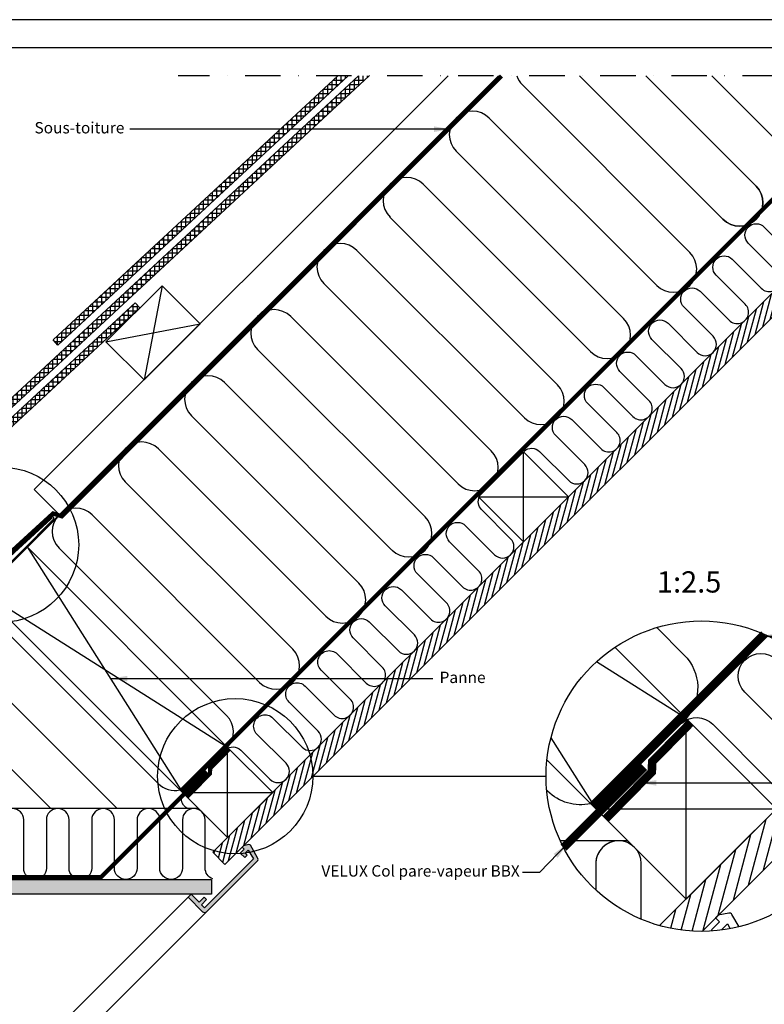
# Model space of a CAD drawing. Units: millimetres. Extents: x 110 to 2090, y 20 to 1465.
# Drawn here: x 1127 to 1652, y 770 to 1465 of the extents above; entities that cross this region are included whole.
import ezdxf

# ---------------------------------------------------------------- set-up
doc = ezdxf.new("R2010")
doc.units = ezdxf.units.MM
doc.header["$LTSCALE"] = 50
doc.header["$MEASUREMENT"] = 0
for name, pattern in [('DASHDOT', [1, 0.5, -0.25, 0, -0.25]), ('DASHED', [0.75, 0.5, -0.25]), ('HIDDEN', [0.375, 0.25, -0.125])]:
    doc.linetypes.add(name, pattern=pattern)
for name, color, linetype in [('RAMMER', 7, 'CONTINUOUS'), ('VELUX_BFX', 9, 'CONTINUOUS'), ('VELUX_FLASHING', 4, 'CONTINUOUS'), ('VELUX_HATCH', 1, 'CONTINUOUS'), ('VELUX_INFO', 7, 'CONTINUOUS'), ('VELUX_INSIDE-COVERING', 7, 'CONTINUOUS'), ('VELUX_INSULATION', 1, 'CONTINUOUS'), ('VELUX_LINNING', 2, 'CONTINUOUS'), ('VELUX_ROOFCONSTRUCTION', 7, 'CONTINUOUS'), ('VELUX_ROOFINGMATERIAL', 3, 'CONTINUOUS'), ('VELUX_ROOFWINDOW', 2, 'CONTINUOUS'), ('VELUX_TEXT_TRANSLATION', 7, 'CONTINUOUS'), ('VELUX_UNDERROOF', 3, 'DASHED'), ('VELUX_VAPOUR-BARRIER', 1, 'HIDDEN')]:
    doc.layers.add(name, color=color, linetype=linetype)
doc.styles.add('Verdana', font='verdana.ttf')
doc.dimstyles.new('VERDANA', dxfattribs={"dimtxt": 8, "dimasz": 12, "dimexe": 2, "dimexo": 0, "dimgap": 2, "dimtad": 1, "dimdec": 0, "dimzin": 0, "dimdsep": 46, "dimtxsty": 'Verdana', "dimcen": 0.09, "dimclrd": 256, "dimclre": 256, "dimclrt": 256, "dimadec": 0, "dimazin": 0, "dimtfac": 1, "dimtdec": 0, "dimtix": 1, "dimtmove": 0, "dimatfit": 3, "dimfxl": 0, "dimtolj": 1, "dimtzin": 0, "dimarcsym": 0})
pattern_1 = [(90, (0.0753, 0.0753), (-3.125, 7e-16), []), (180, (0.0753, 0.0753), (-7e-16, -3.125), [])]

# ---------------------------------------------------------------- blocks, each defined once
blk = doc.blocks.new('Detaile 1 til 2_5')
at = {"layer": 'VELUX_HATCH'}
h = blk.add_hatch(dxfattribs=at)
h.set_pattern_fill('ANSI31', scale=60, angle=30, style=0)
h.set_pattern_definition([(75, (-949.889, -931), (-7.244444, 1.941143), [])])
edge = h.paths.add_edge_path()
edge.add_arc((1607.29, 931), 109.49, 254.38042, 270.2192)
edge.add_line((1607.71, 821.51), (1716.78, 930.58))
edge.add_arc((1607.29, 931), 109.49, 359.7808, 375.61958)
edge.add_line((1712.74, 960.48), (1704, 951.75))
edge.add_line((1704, 951.75), (1704.01, 951.74))
edge.add_line((1704.01, 951.74), (1640.37, 888.1))
edge.add_line((1640.37, 888.1), (1640.36, 888.11))
edge.add_line((1640.36, 888.11), (1577.81, 825.55))
at = {"layer": 'VELUX_HATCH', "linetype": 'HIDDEN'}
h = blk.add_hatch(dxfattribs=at)
h.set_pattern_fill('DOTS', color=256, scale=120, style=0)
h.set_pattern_definition([(0, (-949.889, -931), (3.75, 7.5), [0, -7.5])])
edge = h.paths.add_edge_path()
edge.add_arc((1607.29, 931), 109.49, 280.72616, 284.0211)
edge.add_line((1633.82, 824.77), (1628.81, 833.45))
edge.add_arc((1627.08, 832.45), 2, 30, 101.33249)
edge.add_line((1626.68, 834.41), (1619.01, 832.88))
edge.add_line((1619.01, 832.88), (1617.18, 831.04))
edge.add_line((1617.18, 831.04), (1620, 828.21))
edge.add_line((1620, 828.21), (1614.35, 822.55))
edge.add_line((1614.35, 822.55), (1620.71, 816.19))
edge.add_line((1620.71, 816.19), (1624, 819.48))
edge.add_line((1624, 819.48), (1621.42, 822.55))
edge.add_line((1621.42, 822.55), (1625.7, 826.84))
edge.add_line((1625.7, 826.84), (1627.67, 823.42))
at = {"layer": 'VELUX_INFO'}
blk.add_circle((1607.29, 931), 109.49, dxfattribs=at)
at = {"layer": 'VELUX_INSIDE-COVERING'}
for points in [[(1712.74, 960.48), (1577.81, 825.55)], [(1607.71, 821.51), (1716.78, 930.58)]]:
    blk.add_lwpolyline(points, dxfattribs=at)
at = {"layer": 'VELUX_INSULATION', "color": 7}
blk.add_line((1555.51, 885.37), (1507.76, 885.37), dxfattribs=at)
for points in [[(1575.83, 1035.87), (1595.01, 1016.69, -0.394701), (1596.52, 971.64)], [(1593.32, 968.3, -0.397446), (1615.28, 967.66), (1656.29, 926.65, 1), (1678.92, 949.28), (1637.9, 990.29, -1), (1660.53, 1012.92), (1701.54, 971.91, 0.16167), (1710.56, 967.39, 0.16167)], [(1529.28, 911.6, -0.256365), (1498.8, 920.48), (1498.26, 921.02)], [(1549.13, 885.37, 0.419559), (1532.84, 869.37), (1532.84, 850.72)], [(1564.84, 830.08), (1564.84, 869.37, 1), (1532.84, 869.37)]]:
    blk.add_lwpolyline(points, format="xyb", dxfattribs=at)
at = {"layer": 'VELUX_LINNING', "color": 0}
blk.add_lwpolyline([(1633.82, 824.77), (1628.81, 833.45, 0.321703), (1626.68, 834.41), (1619.01, 832.88), (1617.18, 831.04), (1620, 828.21), (1614.35, 822.55), (1615.11, 821.79)], format="xyb", dxfattribs=at)
blk.add_lwpolyline([(1621.51, 822.44), (1621.42, 822.55), (1625.7, 826.84), (1627.67, 823.42)], dxfattribs=at)
at = {"layer": 'VELUX_ROOFCONSTRUCTION', "color": 7}
for p, q in [((1596.52, 971.64), (1533.26, 1011.66)), ((1501.21, 958.1), (1532.94, 907.95))]:
    blk.add_line(p, q, dxfattribs=at)
at = {"layer": 'VELUX_ROOFCONSTRUCTION'}
for p, q in [((1596.57, 844.31), (1596.57, 971.59)), ((1532.94, 907.95), (1660.21, 907.95))]:
    blk.add_line(p, q, dxfattribs=at)
at = {"layer": 'VELUX_ROOFCONSTRUCTION', "color": 7}
blk.add_lwpolyline([(1546.26, 1021.9), (1596.57, 971.59), (1532.94, 907.95), (1498.41, 942.48)], dxfattribs=at)
at = {"layer": 'VELUX_ROOFCONSTRUCTION'}
blk.add_lwpolyline([(1532.94, 907.95), (1596.57, 844.31), (1660.21, 907.95), (1596.57, 971.59), (1532.94, 907.95)], dxfattribs=at)
at = {"layer": 'VELUX_VAPOUR-BARRIER', "color": 7, "ltscale": 2, "const_width": 6}
blk.add_lwpolyline([(1530.67, 910.21), (1651.59, 1031.13)], dxfattribs=at)
at = {"layer": 'VELUX_VAPOUR-BARRIER', "linetype": 'Continuous', "const_width": 6}
blk.add_lwpolyline([(1599.54, 968.62), (1572.57, 941.16), (1572.35, 934.04), (1539.73, 900.82)], dxfattribs=at)
at = {"layer": 'VELUX_VAPOUR-BARRIER', "ltscale": 2, "const_width": 6}
blk.add_lwpolyline([(1567.02, 937.5), (1510.1, 880.59)], dxfattribs=at)

msp = doc.modelspace()

# ---------------------------------------------------------------- hatches: boundary and pattern name
at = {"layer": 'VELUX_HATCH'}
h = msp.add_hatch(dxfattribs=at)
h.set_pattern_fill('ANSI37', scale=25, angle=45, style=0)
h.set_pattern_definition(pattern_1)
h.paths.add_polyline_path([(1372.96, 1425), (1365.61, 1425), (933.96, 1024.29), (937.36, 1020.62)])
h = msp.add_hatch(dxfattribs=at)
h.set_pattern_fill('ANSI37', scale=25, angle=45, style=0)
h.set_pattern_definition(pattern_1)
h.paths.add_polyline_path([(1358.22, 1425), (1350.87, 1425), (1150.18, 1238.7), (1153.58, 1235.03)])
h = msp.add_hatch(dxfattribs=at)
h.set_pattern_fill('ANSI31', scale=30, angle=30, style=0)
h.paths.add_polyline_path([(1827.54, 1425), (1810.57, 1425), (1744.14, 1358.57), (1744.14, 1358.56), (1712.32, 1326.74), (1712.32, 1326.75), (1535.54, 1149.97), (1535.55, 1149.97), (1503.73, 1118.15), (1503.72, 1118.15), (1326.95, 941.37), (1326.95, 941.37), (1295.13, 909.55), (1295.13, 909.55), (1262.86, 877.29), (1271.35, 868.81)])
h = msp.add_hatch(dxfattribs=at)
h.set_pattern_fill('ANSI37', scale=25, angle=45, style=0)
h.set_pattern_definition([(90, (0.2625, -0.1118), (-3.125, 7e-16), []), (180, (0.2625, -0.1118), (-7e-16, -3.125), [])])
h.paths.add_polyline_path([(1211.37, 1261.37), (1207.99, 1265), (940.79, 1016.95), (944.19, 1013.28), (1210.56, 1260.56)])
at = {"layer": 'VELUX_HATCH', "linetype": 'HIDDEN'}
h = msp.add_hatch(dxfattribs=at)
h.set_pattern_fill('DOTS', color=256, scale=60, style=0)
edge = h.paths.add_edge_path()
edge.add_line((1258.43, 835.41), (1294.08, 871.06))
edge.add_arc((1292.67, 872.48), 2, 315, 390)
edge.add_line((1294.4, 873.48), (1289.35, 882.23))
edge.add_arc((1288.48, 881.73), 1, 30, 101.33249)
edge.add_line((1288.29, 882.71), (1284.45, 881.94))
edge.add_line((1284.45, 881.94), (1283.53, 881.02))
edge.add_line((1283.53, 881.02), (1284.95, 879.61))
edge.add_line((1284.95, 879.61), (1282.12, 876.78))
edge.add_line((1282.12, 876.78), (1285.3, 873.59))
edge.add_line((1285.3, 873.59), (1286.94, 875.24))
edge.add_line((1286.94, 875.24), (1285.65, 876.78))
edge.add_line((1285.65, 876.78), (1287.79, 878.92))
edge.add_line((1287.79, 878.92), (1291.42, 872.64))
edge.add_line((1291.42, 872.64), (1257.02, 838.24))
edge.add_line((1257.02, 838.24), (1254.89, 840.36))
edge.add_line((1254.89, 840.36), (1258.43, 843.9))
edge.add_line((1258.43, 843.9), (1256.66, 845.66))
edge.add_line((1256.66, 845.66), (1253.13, 842.13))
edge.add_line((1253.13, 842.13), (1247.47, 847.79))
edge.add_line((1247.47, 847.79), (1245.35, 845.66))
edge.add_line((1245.35, 845.66), (1255.6, 835.41))
edge.add_arc((1257.02, 836.83), 2, 225, 315)
h.paths.add_polyline_path([(905.82, 906.33), (908.7, 907.99), (958.51, 858.19), (1261.76, 858.19), (1261.76, 847.79), (954.76, 847.79), (904.71, 897.84), (902.01, 902.51)])

# ---------------------------------------------------------------- linework, layer by layer
at = {"layer": 'RAMMER'}
for p, q in [((130, 1445), (2070, 1445)), ((1154.57, 1115.48), (1099.99, 1060.9))]:
    msp.add_line(p, q, dxfattribs=at)
at = {"layer": 'VELUX_BFX', "color": 1}
msp.add_lwpolyline([(1083.47, 1082.07), (1097.14, 1067.14), (1148.05, 1113.73, -1.098311), (1150.08, 1111.91), (1106.4, 1068.09, 0.089952), (1095.67, 1056.58, 0.108883), (1077.99, 1073.4, 0.114872)], format="xyb", dxfattribs=at)
at = {"layer": 'VELUX_FLASHING', "color": 1, "const_width": 1}
msp.add_lwpolyline([(1098.45, 1095.94), (1099.8, 1094.47, 0.414214), (1102.28, 1094.36, 0.414214), (1102.38, 1096.83), (1100.69, 1098.67, 0.414214), (1097.51, 1098.81), (1082.04, 1084.6, 0.414214), (1081.91, 1081.42), (1095.44, 1066.69, 0.414214), (1098.62, 1066.56), (1149.55, 1113.34)], format="xyb", dxfattribs=at)
at = {"layer": 'VELUX_INFO', "color": 7, "linetype": 'DASHDOT'}
msp.add_line((1861.6, 1425), (1238.4, 1425), dxfattribs=at)
msp.add_line((1861.6, 1425), (1238.4, 1425), dxfattribs=at)
at = {"layer": 'VELUX_INFO'}
msp.add_line((1333.33, 931), (1497.8, 931), dxfattribs=at)
for centre in [(1113.45, 1094.26), (1278.59, 931)]:
    msp.add_circle(centre, 54.74, dxfattribs=at)
at = {"layer": 'VELUX_INSIDE-COVERING'}
msp.add_lwpolyline([(1810.57, 1425), (1262.86, 877.29), (1271.35, 868.81), (1827.54, 1425)], dxfattribs=at)
at = {"layer": 'VELUX_INSULATION', "color": 7}
for p, q in [((1464.1, 1425), (1131.81, 1092.71)), ((1622.47, 1323.86), (1521.33, 1425)), ((1568, 1425), (1645.8, 1347.2)), ((1481.05, 1418.62), (1599.13, 1300.53)), ((1575.8, 1277.19), (1457.71, 1395.28)), ((1434.38, 1371.95), (1552.46, 1253.86)), ((1529.13, 1230.53), (1411.04, 1348.61)), ((1387.71, 1325.28), (1505.8, 1207.19)), ((1482.46, 1183.86), (1364.37, 1301.94)), ((1341.04, 1278.61), (1459.13, 1160.52)), ((1435.79, 1137.19), (1317.7, 1255.27)), ((1294.37, 1231.94), (1412.46, 1113.85)), ((1389.12, 1090.52), (1271.04, 1208.61)), ((1247.7, 1185.27), (1365.79, 1067.18)), ((1342.45, 1043.85), (1224.37, 1161.94)), ((1201.03, 1138.6), (1319.12, 1020.52)), ((1295.78, 997.18), (1177.7, 1115.27)), ((1154.36, 1091.93), (1272.45, 973.85)), ((1224.34, 925.74), (1106.26, 1043.83)), ((1082.92, 1020.49), (1195.23, 908.18)), ((1148.56, 908.19), (1059.59, 997.16)), ((1252.7, 908.18), (965.07, 908.19))]:
    msp.add_line(p, q, dxfattribs=at)
for points in [[(1661.34, 1425), (1692.47, 1393.87, -1), (1669.14, 1370.53), (1614.67, 1425)], [(1589.9, 1403.1), (1645.8, 1347.2, -1), (1622.47, 1323.86), (1543.23, 1403.1)], [(1482.25, 1160.29, -0.397446), (1493.22, 1159.97), (1513.73, 1139.47, 1), (1525.04, 1150.78), (1504.54, 1171.29, -1), (1515.85, 1182.6), (1536.36, 1162.09, 1), (1547.67, 1173.41), (1527.17, 1193.91, -1), (1538.48, 1205.23), (1558.99, 1184.72, 1), (1570.3, 1196.04), (1549.79, 1216.54, -1), (1561.11, 1227.86), (1581.61, 1207.35, 1), (1592.93, 1218.66), (1572.42, 1239.17, -1), (1583.73, 1250.48), (1604.24, 1229.98, 1), (1615.55, 1241.29), (1595.05, 1261.8, -1), (1606.36, 1273.11), (1626.87, 1252.6, 1), (1638.18, 1263.92), (1617.68, 1284.42, -1), (1628.99, 1295.74), (1649.5, 1275.23, 1), (1660.81, 1286.55), (1640.3, 1307.05, -1), (1651.62, 1318.36), (1672.12, 1297.86, 0.744451)], [(1271.6, 949.65, -0.397446), (1282.58, 949.33), (1303.09, 928.83, 1), (1314.4, 940.14), (1293.9, 960.65, -1), (1305.21, 971.96), (1325.72, 951.45, 1), (1337.03, 962.77), (1316.52, 983.27, -1), (1327.84, 994.59), (1348.34, 974.08, 1), (1359.66, 985.39), (1339.15, 1005.9, -1), (1350.47, 1017.21), (1370.97, 996.71, 1), (1382.29, 1008.02), (1361.78, 1028.53, -1), (1373.09, 1039.84), (1393.6, 1019.33, 1), (1404.91, 1030.65), (1384.41, 1051.15, -1), (1395.72, 1062.47), (1416.23, 1041.96, 1), (1427.54, 1053.28), (1407.03, 1073.78, -1), (1418.35, 1085.1), (1438.85, 1064.59, 1), (1450.17, 1075.9), (1429.66, 1096.41, -1), (1440.98, 1107.72), (1461.48, 1087.22, 1), (1472.79, 1098.53), (1452.29, 1119.04, -0.312265), (1450.66, 1127.99)], [(1193.42, 900.18), (1193.42, 900.18, 1), (1177.42, 900.18), (1177.42, 866.18, -1), (1161.42, 866.18), (1161.42, 900.18, 1), (1145.42, 900.18), (1145.42, 866.18, -1), (1129.42, 866.18), (1129.42, 900.18, 0.414214), (1121.42, 908.19, 0.414214)], [(1225.13, 902.3, 0.874655), (1209.42, 900.18), (1209.42, 897.95)], [(1262.69, 858.64, -0.31763), (1257.36, 866.18), (1257.36, 900.18, 1), (1241.36, 900.18, 0.004556)], [(1241.36, 900.18, 0.419559), (1241.36, 900.18), (1241.36, 866.18, -1), (1225.36, 866.18), (1225.36, 900.18, 0.049863), (1225.21, 901.77)], [(1209.36, 885.93), (1209.36, 866.18, -1), (1193.36, 866.18), (1193.36, 869.93)]]:
    msp.add_lwpolyline(points, format="xyb", dxfattribs=at)
at = {"layer": 'VELUX_INSULATION'}
msp.add_lwpolyline([(1245.1, 908.18, -0.514318), (1242.96, 921.02, -0.374774)], format="xyb", dxfattribs=at)
at = {"layer": 'VELUX_INSULATION', "color": 7}
for points in [[(1193.42, 869.98), (1193.42, 900.18)], [(1209.42, 897.95), (1209.42, 885.98)]]:
    msp.add_lwpolyline(points, dxfattribs=at)
for centre, start, end in [((1492.71, 1430.28), 198.67593, 225), ((1446.04, 1383.61), 45, 225), ((1399.38, 1336.95), 45, 225), ((1352.71, 1290.28), 45, 225), ((1587.47, 1288.86), 225, 45), ((1306.04, 1243.61), 45, 225), ((1540.8, 1242.19), 315, 45), ((1540.8, 1242.19), 225, 315), ((1259.37, 1196.94), 45, 225), ((1494.13, 1195.52), 225, 45), ((1212.7, 1150.27), 45, 225), ((1447.46, 1148.86), 225, 45), ((1166.03, 1103.6), 45, 225), ((1400.79, 1102.19), 225, 45), ((1354.12, 1055.52), 225, 45), ((1307.45, 1008.85), 225, 45), ((1260.78, 962.18), 318.84319, 45), ((1236.01, 937.41), 225, 282.51591)]:
    msp.add_arc(centre, 16.5, start, end, dxfattribs=at)
at = {"layer": 'VELUX_INSULATION'}
msp.add_arc((1634.13, 1335.53), 16.5, 225, 45, dxfattribs=at)
at = {"layer": 'VELUX_LINNING', "color": 1}
msp.add_lwpolyline([(905.82, 906.33), (908.7, 907.99), (958.51, 858.19), (1261.76, 858.19), (1261.76, 847.79), (954.76, 847.79), (904.71, 897.84), (902.01, 902.51)], close=True, dxfattribs=at)
msp.add_lwpolyline([(1258.43, 835.41), (1294.08, 871.06, 0.339454), (1294.4, 873.48), (1289.35, 882.23, 0.321703), (1288.29, 882.71), (1284.45, 881.94), (1283.53, 881.02), (1284.95, 879.61), (1282.12, 876.78), (1285.3, 873.59), (1286.94, 875.24), (1285.65, 876.78), (1287.79, 878.92), (1291.42, 872.64), (1257.02, 838.24), (1254.89, 840.36), (1258.43, 843.9), (1256.66, 845.66), (1253.13, 842.13), (1247.47, 847.79), (1245.35, 845.66), (1255.6, 835.41, 0.414214)], format="xyb", close=True, dxfattribs=at)
at = {"layer": 'VELUX_ROOFCONSTRUCTION'}
for p, q in [((2090.35, 1464.65), (110, 1464.66)), ((956.18, 917.08), (1464.1, 1425)), ((1227, 1277), (1214.27, 1210.53)), ((1227, 1277), (1214.27, 1210.53)), ((1187.4, 1237.4), (1253.87, 1250.13)), ((1187.4, 1237.4), (1253.87, 1250.13)), ((1481.83, 1096.25), (1481.83, 1159.89)), ((1450.01, 1128.07), (1513.65, 1128.07)), ((1273.23, 887.65), (1273.23, 951.29)), ((1241.41, 919.47), (1305.05, 919.47))]:
    msp.add_line(p, q, dxfattribs=at)
at = {"layer": 'VELUX_ROOFCONSTRUCTION', "color": 7}
for p, q in [((1131.81, 1092.71), (1241.41, 919.47)), ((1273.21, 951.32), (1099.99, 1060.9))]:
    msp.add_line(p, q, dxfattribs=at)
at = {"layer": 'VELUX_ROOFCONSTRUCTION'}
for points in [[(1154.57, 1115.48), (1136.89, 1133.15), (1428.74, 1425)], [(1450.01, 1128.07), (1481.83, 1096.25), (1513.65, 1128.07), (1481.83, 1159.89), (1450.01, 1128.07)], [(1241.41, 919.47), (1273.23, 887.65), (1305.05, 919.47), (1273.23, 951.29), (1241.41, 919.47)]]:
    msp.add_lwpolyline(points, dxfattribs=at)
msp.add_lwpolyline([(1214.27, 1210.53), (1187.4, 1237.4), (1227, 1277), (1253.87, 1250.13)], close=True, dxfattribs=at)
msp.add_lwpolyline([(1214.27, 1210.53), (1187.4, 1237.4), (1227, 1277), (1253.87, 1250.13)], close=True, dxfattribs=at)
at = {"layer": 'VELUX_ROOFCONSTRUCTION', "color": 7}
msp.add_lwpolyline([(1131.81, 1092.71), (1273.23, 951.29), (1241.41, 919.47), (1099.99, 1060.9)], close=True, dxfattribs=at)
at = {"layer": 'VELUX_ROOFINGMATERIAL', "color": 7}
for points in [[(1372.96, 1425), (937.36, 1020.62), (933.96, 1024.29), (1365.61, 1425)], [(1358.22, 1425), (1153.58, 1235.03), (1150.18, 1238.7), (1350.87, 1425)]]:
    msp.add_lwpolyline(points, dxfattribs=at)
msp.add_lwpolyline([(1207.99, 1265), (940.78, 1016.94), (944.18, 1013.27), (1211.4, 1261.34)], close=True, dxfattribs=at)
at = {"layer": 'VELUX_ROOFWINDOW', "color": 1}
for p, q in [((986.43, 586.79), (1245.35, 845.66)), ((1258.4, 835.38), (998.1, 575.13))]:
    msp.add_line(p, q, dxfattribs=at)
at = {"layer": 'VELUX_UNDERROOF', "color": 7, "const_width": 3}
msp.add_lwpolyline([(1466.36, 1425), (1156.26, 1114.31), (1150.13, 1116.32), (1108.53, 1078.17)], dxfattribs=at)
at = {"layer": 'VELUX_VAPOUR-BARRIER', "color": 7, "const_width": 3}
msp.add_lwpolyline([(1240.28, 920.61), (1745.81, 1426.13)], dxfattribs=at)
at = {"layer": 'VELUX_VAPOUR-BARRIER', "linetype": 'Continuous', "const_width": 3}
msp.add_lwpolyline([(1274.36, 950.16), (1260.87, 936.43), (1260.77, 932.88), (1244.46, 916.27)], dxfattribs=at)
at = {"layer": 'VELUX_VAPOUR-BARRIER', "const_width": 3}
msp.add_lwpolyline([(1258.45, 934.25), (1183.99, 859.79), (959.17, 859.79), (934.29, 884.66), (909.86, 909.09), (909.86, 909.09)], dxfattribs=at)

# ---------------------------------------------------------------- block references
at = {"layer": 'VELUX_INFO'}
msp.add_blockref('Detaile 1 til 2_5', (0, 0), dxfattribs=at)
at = {"layer": 'VELUX_LINNING', "color": 0}
msp.add_blockref('Detaile 1 til 2_5', (0, 0), dxfattribs=at)

# ---------------------------------------------------------------- texts
at = {"layer": 'VELUX_INFO', "style": 'Verdana'}
msp.add_text('1:2.5', height=15, dxfattribs=at).set_placement((1575.92, 1060.54))
at = {"layer": 'VELUX_TEXT_TRANSLATION', "char_height": 8, "style": 'Verdana'}
for s, insert, attachment_point in [('Sous-toiture', (1200.42, 1387.4), 6), ('Panne', (1422.67, 999.67), 4)]:
    msp.add_mtext(s, dxfattribs=dict(at, insert=insert, attachment_point=attachment_point))
at = {"layer": 'VELUX_TEXT_TRANSLATION', "color": 1, "insert": (1479.19, 863.12), "char_height": 8, "attachment_point": 6, "style": 'Verdana'}
msp.add_mtext('VELUX Col pare-vapeur BBX', dxfattribs=at)

# ---------------------------------------------------------------- leaders
at = {"layer": 'VELUX_TEXT_TRANSLATION'}
for points in [[(1430.76, 1387.4), (1204.26, 1387.4)], [(1648.17, 1029.71), (1703.52, 1029.71)], [(1190.57, 999.83), (1417.86, 999.83)]]:
    msp.add_leader(points, dimstyle='VERDANA', override={"dimgap": 2, "dimtad": 0}, dxfattribs=at)
at = {"layer": 'VELUX_TEXT_TRANSLATION', "annotation_type": 0, "has_hookline": 1}
for points, hookline_direction, text_width in [([(1563.6, 926.28), (1736.84, 926.28)], 0, 260.66), ([(1512.92, 883.43), (1493.19, 863.12), (1481.19, 863.12)], 1, 155.21)]:
    msp.add_leader(points, dimstyle='VERDANA', override={"dimgap": 2, "dimtad": 0, "dimclrd": 1}, dxfattribs=dict(at, hookline_direction=hookline_direction, text_width=text_width))

doc.saveas('drawing.dxf')
